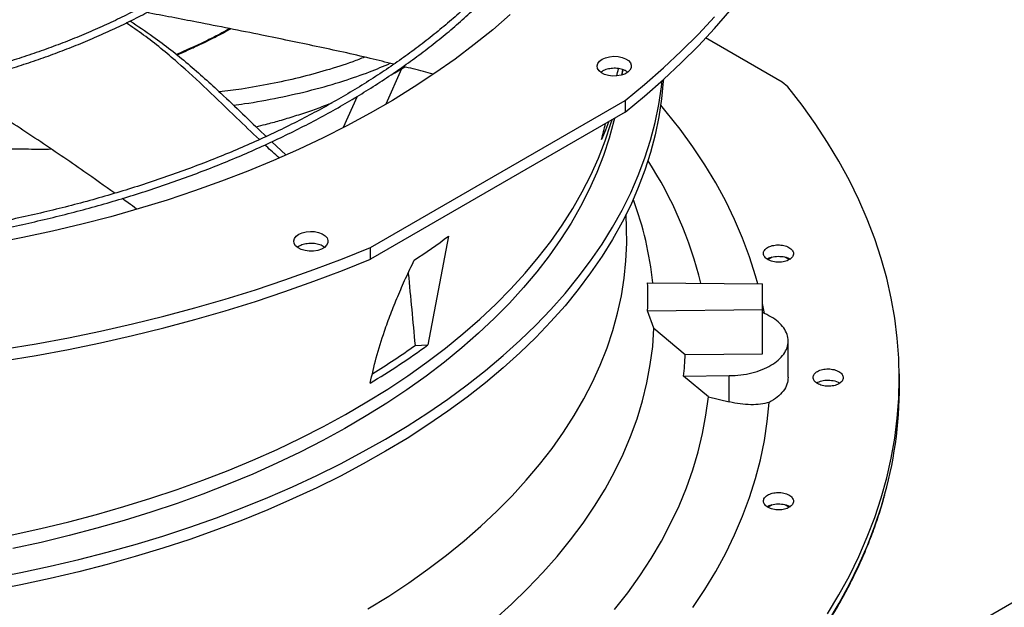
# Model space of a CAD drawing. Units: inches. Extents: x 3 to 540, y 3 to 405.
# Drawn here: x 430 to 442, y 336 to 343 of the extents above; entities that cross this region are included whole.
import ezdxf

# ---------------------------------------------------------------- set-up
doc = ezdxf.new("R2010")
doc.units = ezdxf.units.IN
doc.header["$LTSCALE"] = 48
doc.header["$MEASUREMENT"] = 0

msp = doc.modelspace()

# ---------------------------------------------------------------- linework, layer by layer
at = {"color": 7, "linetype": 'Continuous', "lineweight": 25}
for p, q in [((425.6802102, 326.428276), (459.5534535, 345.9780554)), ((439.4005461, 342.0639916), (438.4953917, 342.5887103)), ((434.9041797, 342.2221897), (434.7178675, 341.8026538)), ((437.5049724, 342.1468242), (437.5159518, 342.2103066)), ((439.468043, 342.0080995), (439.4005461, 342.0639916)), ((434.3778926, 341.8943986), (434.2140379, 341.5254323)), ((434.5345965, 340.1095694), (437.543464, 341.8461228)), ((437.543464, 341.8461228), (437.543464, 341.7084631)), ((437.543464, 341.7084631), (434.5345965, 339.9719097)), ((433.3715087, 341.3591371), (433.5361674, 341.2053289)), ((437.6422854, 340.673271), (437.6406425, 340.6777289)), ((437.5623301, 340.3325476), (437.5571597, 340.5014142)), ((435.4573784, 340.2432423), (435.214963, 338.9591802)), ((434.5345965, 339.9719097), (434.5345965, 340.1095694)), ((439.2810577, 339.995072), (439.2330521, 339.9673658)), ((439.4808767, 339.9663416), (439.43068, 339.9953123)), ((437.8100885, 339.6935649), (439.167022, 339.679895)), ((439.167022, 339.3763871), (439.167022, 339.679895)), ((437.8100885, 339.3627172), (439.167022, 339.3763871)), ((437.8853942, 339.15473), (437.8100885, 339.3627172)), ((439.1897559, 339.3290213), (439.167022, 339.4464432)), ((439.167022, 338.8527811), (439.167022, 339.3763871)), ((437.8853942, 339.15473), (438.254772, 338.843591)), ((439.470734, 338.5758502), (439.470734, 339.0045696)), ((435.0627759, 338.9529716), (435.214963, 338.9591802)), ((438.254772, 338.843591), (439.167022, 338.8527811)), ((440.7848421, 338.5687738), (440.7827333, 338.6674292)), ((438.2359575, 338.5901721), (438.7744405, 338.5955969)), ((438.5279492, 338.3447583), (438.2359575, 338.5901721)), ((438.7744405, 338.285157), (438.7744405, 338.5955969)), ((440.0222881, 338.5333804), (440.0818568, 338.5099721)), ((438.5279492, 338.3447583), (438.7744405, 338.285157)), ((439.2810577, 337.0693637), (439.2326878, 337.0414472)), ((439.4812196, 337.0404353), (439.43068, 337.069604))]:
    msp.add_line(p, q, dxfattribs=at)
at = {"color": 7, "linetype": 'Continuous', "lineweight": 25, "flags": 128}
for points in [[(437.543464, 341.7084631), (437.7750992, 341.8988517), (437.9967814, 342.0931471), (438.2083129, 342.2911761), (438.4095052, 342.492762), (438.6001789, 342.6977251), (438.7801638, 342.9058826), (438.9492996, 343.1170489), (439.1074353, 343.3310357), (439.25443, 343.5476522), (439.3901526, 343.7667052), (439.5144821, 343.9879994), (439.6273075, 344.2113374), (439.7285284, 344.4365202), (439.8180543, 344.6633469), (439.8958056, 344.8916151), (439.9617129, 345.1211215), (440.0157173, 345.3516613), (440.0577708, 345.583029), (440.0878358, 345.8150182), (440.1058855, 346.047422), (440.1119039, 346.2800333)], [(436.1877515, 342.861995), (435.9801485, 342.6823518), (435.7624302, 342.5067426), (435.5348316, 342.335357), (435.2975986, 342.16838), (435.0509874, 342.0059921), (434.7952642, 341.8483686), (434.5307053, 341.6956797), (434.2575963, 341.5480903), (433.9762323, 341.4057598), (433.686917, 341.268842), (433.3899629, 341.1374845), (433.0856908, 341.0118294), (432.7744291, 340.8920124), (432.456514, 340.7781628), (432.132289, 340.6704035), (431.802104, 340.568851), (431.4663158, 340.4736149), (431.1252868, 340.3847981), (430.7793855, 340.3024965), (430.4289854, 340.2267989), (430.0744649, 340.1577871)], [(437.543464, 341.8461228), (437.7750992, 342.0365114), (437.9967814, 342.2308068), (438.2083129, 342.4288358), (438.4095052, 342.6304217), (438.6001789, 342.8353847)], [(437.2729779, 342.3344674), (437.3130811, 342.3524208), (437.3596605, 342.3640541), (437.4097892, 342.3686364), (437.4603176, 342.3658798), (437.5080707, 342.3559574), (437.550048, 342.3394927), (437.583612, 342.3175203), (437.6066537, 342.2914208), (437.6177252, 342.262834), (437.616131, 342.2335563), (437.6019712, 342.2054272), (437.5761355, 342.1802141), (437.5402473, 342.1595014), (437.4965615, 342.1445905), (437.4478231, 342.1364182), (437.3970946, 342.1354981), (437.3475633, 342.141888), (437.3023415, 342.1551864), (437.2642706, 342.1745577), (437.2357429, 342.1987847), (437.2185507, 342.2263452), (437.2137743, 342.2555074), (437.221714, 342.2844389), (437.2418706, 342.311322), (437.2729779, 342.3344674)], [(437.5157994, 342.2109774), (437.5050311, 342.1551693), (437.5032487, 342.1463444)], [(430.057342, 336.2011391), (430.4057945, 336.2685241), (430.7502987, 336.3423622), (431.0904961, 336.4225767), (431.4260323, 336.5090839), (431.756558, 336.6017939), (432.0817292, 336.70061), (432.4012073, 336.8054295), (432.7146596, 336.9161431), (433.0217599, 337.0326356), (433.3221882, 337.1547858), (433.615632, 337.2824664), (433.9017856, 337.4155445), (434.1803512, 337.5538816), (434.4510386, 337.6973336), (434.7135662, 337.8457512), (434.9676605, 337.9989798), (435.213057, 338.15686), (435.4495001, 338.3192273), (435.6767439, 338.4859126), (435.8945515, 338.6567426), (436.1026964, 338.8315392), (436.3009617, 339.0101205), (436.489141, 339.1923007), (436.6670385, 339.3778899), (436.8344689, 339.5666949), (436.9912578, 339.7585193), (437.1372421, 339.9531633), (437.2722698, 340.1504242), (437.3962002, 340.3500966), (437.5089043, 340.5519727), (437.6102649, 340.7558423), (437.7001763, 340.9614931), (437.7785449, 341.1687111), (437.8452893, 341.3772804), (437.9003398, 341.5869839), (437.9436391, 341.7976033), (437.9751422, 342.0089193), (437.9831544, 342.0808319)], [(437.9958269, 342.0922829), (437.9948181, 342.0762064), (437.9751455, 341.8644143), (437.943644, 341.6530988), (437.9003463, 341.4424798), (437.8452976, 341.2327767), (437.778555, 341.0242078), (437.7001882, 340.8169902), (437.6102787, 340.6113397), (437.50892, 340.4074704), (437.3962179, 340.2055945), (437.2722895, 340.0059222), (437.1372639, 339.8086615), (436.9912817, 339.6140176), (436.8344948, 339.4221933), (436.6670666, 339.2333882), (436.4891713, 339.0477989), (436.3009942, 338.8656187), (436.1027311, 338.6870372), (435.8945884, 338.5122404), (435.676783, 338.3414102), (435.4495415, 338.1747245), (435.2131006, 338.0123568), (434.9677064, 337.8544763), (434.7136143, 337.7012471), (434.451089, 337.552829), (434.1804038, 337.4093764), (433.9018405, 337.2710387), (433.6156891, 337.1379599), (433.3222475, 337.0102786), (433.0218213, 336.8881276), (432.7147232, 336.7716342), (432.401273, 336.6609197), (432.081797, 336.5560993), (431.7566278, 336.4572821), (431.426104, 336.3645711), (431.0905697, 336.2780627), (430.7503743, 336.1978471), (430.4058718, 336.1240077), (430.0574211, 336.0566215)], [(439.9369278, 335.7816236), (440.0710473, 336.0054201), (440.1938838, 336.2313639), (440.3053345, 336.4592655), (440.4053058, 336.6889339), (440.493714, 336.9201765), (440.5704848, 337.1527994), (440.635554, 337.3866077), (440.688867, 337.6214052), (440.7303791, 337.8569951), (440.7600555, 338.0931799), (440.7778713, 338.3297616), (440.7838115, 338.5665418), (440.7778713, 338.803322), (440.7600555, 339.0399037), (440.7303791, 339.2760886), (440.688867, 339.5116785), (440.635554, 339.746476), (440.5704848, 339.9802842), (440.493714, 340.2129072), (440.4053058, 340.4441498), (440.3053345, 340.6738182), (440.1938838, 340.9017198), (440.0710473, 341.1276636), (439.9369278, 341.3514601), (439.7916378, 341.5729216), (439.6352992, 341.7918626), (439.468043, 342.0080995)], [(439.1117194, 339.6804521), (439.0852714, 339.7760268), (439.014861, 339.9986928), (438.9325189, 340.2199912), (438.8383242, 340.4397093), (438.7323676, 340.6576356), (438.6147511, 340.8735604), (438.4855878, 341.087276), (438.345002, 341.2985768), (438.1931289, 341.5072595), (438.0301146, 341.7131233), (437.9654601, 341.7903595)], [(430.3030217, 336.7161527), (430.6398076, 336.7895335), (430.9722214, 336.8692789), (431.2999021, 336.9553022), (431.6224939, 337.04751), (431.9396466, 337.1458022), (432.2510156, 337.250072), (432.5562629, 337.3602063), (432.855057, 337.4760854), (433.1470735, 337.5975835), (433.4319952, 337.7245686), (433.7095128, 337.8569029), (433.9793248, 337.9944427), (434.2411384, 338.1370386), (434.4946691, 338.2845357), (434.7396417, 338.436774), (434.9757902, 338.593588), (435.2028582, 338.7548075), (435.420599, 338.9202574), (435.6287762, 339.0897581), (435.8271637, 339.2631255), (436.0155462, 339.4401713), (436.193719, 339.6207033), (436.3614887, 339.8045254), (436.5186731, 339.9914381), (436.6651015, 340.1812383), (436.8006149, 340.3737199), (436.9250661, 340.568674), (437.0383201, 340.7658888), (437.1402537, 340.9651503), (437.2307564, 341.1662418), (437.3097298, 341.3689453), (437.3770882, 341.5730404), (437.3903127, 341.6180083)], [(437.4173031, 341.6350807), (437.4102108, 341.6050667), (437.3549988, 341.400351), (437.2881368, 341.1967956), (437.2096974, 340.9946213), (437.1197657, 340.7940473), (437.0184392, 340.5952913), (436.9058277, 340.3985686), (436.7820535, 340.2040928), (436.6472508, 340.0120747), (436.5015657, 339.8227226), (436.3451563, 339.6362419), (436.1781923, 339.4528347), (436.0008546, 339.2727002), (435.8133357, 339.0960335), (435.6158389, 338.9230263), (435.4085784, 338.7538663), (435.191779, 338.5887369), (434.9656759, 338.4278173), (434.7305143, 338.2712818), (434.4865492, 338.1193005), (434.2340452, 337.9720379), (433.9732763, 337.829654), (433.7045251, 337.6923031), (433.4280833, 337.5601341), (433.1442505, 337.4332905), (432.8533348, 337.3119097), (432.5556515, 337.1961235), (432.2515236, 337.0860575), (431.9412808, 336.9818309), (431.6252598, 336.8835569), (431.3038032, 336.791342), (430.9772596, 336.7052862), (430.6459834, 336.6254829), (430.3103336, 336.5520187)], [(437.3468801, 341.5913223), (437.3111212, 341.4960553), (437.267116, 341.387512)], [(433.6884584, 340.2656792), (433.7285616, 340.2836326), (433.775141, 340.2952659), (433.8252697, 340.2998482), (433.8757981, 340.2970916), (433.9235512, 340.2871692), (433.9655285, 340.2707045), (433.9990925, 340.2487321), (434.0221342, 340.2226326), (434.0332057, 340.1940458), (434.0316115, 340.1647681), (434.0174517, 340.136639), (433.991616, 340.1114259), (433.9557278, 340.0907132), (433.912042, 340.0758023), (433.8633036, 340.06763), (433.8125751, 340.0667099), (433.7630438, 340.0730998), (433.717822, 340.0863982), (433.6797511, 340.1057695), (433.6512234, 340.1299965), (433.6340312, 340.157557), (433.6292548, 340.1867192), (433.6371945, 340.2156507), (433.6573512, 340.2425338), (433.6884584, 340.2656792)], [(434.505267, 335.8393765), (434.7506905, 335.9915507), (434.9873091, 336.1483013), (435.2148669, 336.3094588), (435.4331174, 336.4748487), (435.6418247, 336.644292), (435.8407628, 336.8176054), (436.0297165, 336.9946014), (436.2084814, 337.1750885), (436.3768639, 337.3588713), (436.5346819, 337.545751), (436.6817647, 337.7355254), (436.817953, 337.9279891), (436.9430995, 338.1229338), (437.0570688, 338.3201487), (437.1597376, 338.5194203), (437.2509947, 338.720533), (437.3307415, 338.9232692), (437.3988916, 339.1274095), (437.4553713, 339.332733), (437.5001194, 339.5390175), (437.5330877, 339.7460399), (437.5542403, 339.953576), (437.5635544, 340.1614014), (437.5623301, 340.3325476)], [(430.1979507, 338.9068892), (430.584921, 338.9720058), (430.96835, 339.043762), (431.3478957, 339.1220936), (431.7232198, 339.2069309), (432.0939875, 339.2981982), (432.4598683, 339.3958141), (432.8205358, 339.4996915), (433.1756684, 339.6097379), (433.5249495, 339.7258551), (433.8680675, 339.8479395), (434.2047166, 339.9758823), (434.5345965, 340.1095694)], [(430.1979507, 338.7692295), (430.584921, 338.8343462), (430.96835, 338.9061023), (431.3478957, 338.9844339), (431.7232198, 339.0692712), (432.0939875, 339.1605385), (432.4598683, 339.2581544), (432.8205358, 339.3620318), (433.1756684, 339.4720782), (433.5249495, 339.5881954), (433.8680675, 339.7102798), (434.2047166, 339.8382226), (434.5345965, 339.9719097)], [(436.0008602, 335.7144719), (436.2021157, 335.8954528), (436.3929003, 336.0801728), (436.5730054, 336.2684301), (436.7422346, 336.4600192), (436.9004029, 336.6547308), (437.0473376, 336.8523523), (437.1828784, 337.052668), (437.306877, 337.2554589), (437.4191983, 337.4605038), (437.5197194, 337.6675786), (437.6083306, 337.8764573), (437.6849352, 338.0869117), (437.7494495, 338.2987121), (437.8018031, 338.511627), (437.8419387, 338.7254241), (437.8698125, 338.9398698), (437.8853942, 339.15473)], [(437.4207569, 335.8323106), (437.5751847, 336.0305166), (437.7187026, 336.2314355), (437.8511677, 336.4348671), (437.9724482, 336.6406092), (438.0824233, 336.8484568), (438.1809837, 337.0582032), (438.2680313, 337.2696395), (438.3434793, 337.4825554), (438.4072528, 337.6967389), (438.4592881, 337.9119768), (438.4995336, 338.1280549), (438.5279492, 338.3447583)], [(438.345002, 335.8562691), (438.4855878, 336.0675699), (438.6147511, 336.2812856), (438.7323676, 336.4972104), (438.8383242, 336.7151367), (438.9325189, 336.9348548), (439.014861, 337.1561532), (439.0852714, 337.3788191), (439.1436822, 337.6026383), (439.1900374, 337.8273953), (439.2242923, 338.0528739), (439.2464139, 338.2788573)], [(439.469796, 335.0256024), (439.6370972, 335.2418823), (439.7934779, 335.4608672), (439.9388071, 335.6823736), (440.0729629, 335.9062157), (440.1958327, 336.1322058), (440.3073135, 336.3601543), (440.407312, 336.5898702), (440.4957441, 336.8211609), (440.5725358, 337.0538323), (440.6140484, 337.1978743)]]:
    msp.add_lwpolyline(points, dxfattribs=at)
at = {"color": 7, "linetype": 'Continuous', "lineweight": 25}
for centre, radius, start, end in [((433.8503874, 338.5655303), 4.7244387, 13.7345068, 32.93968216), ((433.9269742, 339.2919916), 3.9637697, 5.80583632, 20.39414146), ((430.0527467, 347.5110827), 9.0571269, 303.50704231, 306.63584059), ((434.0815929, 339.528141), 3.7321635, 357.45959829, 2.54040171), ((429.7475453, 346.4657072), 9.2865819, 301.01472626, 306.06791599), ((429.7482362, 346.3839341), 9.135838, 301.80470507, 305.57191793), ((434.357218, 339.005548), 3.9009174, 353.88746658, 357.62052973), ((435.9793482, 338.4713782), 4.8064808, 344.63568706, 1.1610866)]:
    msp.add_arc(centre, radius, start, end, dxfattribs=at)
for start_param, end_param in [(4.4410521802, 4.4451545318), (4.4047726969, 4.4138141178)]:
    msp.add_ellipse((427.0195916, 348.8692004), major_axis=(1.7753952, 21.8098187), ratio=0.5188627127, start_param=start_param, end_param=end_param, dxfattribs=at)
for points, knots in [([(426.8435023, 339.9803366), (426.8801664, 339.9805742), (426.9635879, 339.9811148), (427.1244055, 339.9850742), (427.3290249, 339.9914536), (427.5730409, 340.0024707), (427.8293818, 340.0174458), (428.0976677, 340.0370205), (428.3740005, 340.0613502), (428.6560952, 340.0906079), (428.9421578, 340.124899), (429.2308021, 340.1642961), (429.5209163, 340.2088435), (429.8115839, 340.2585635), (430.1020303, 340.3134606), (430.3915856, 340.3735248), (430.6796595, 340.4387333), (430.9657233, 340.5090527), (431.2492971, 340.5844398), (431.5299401, 340.6648431), (431.807244, 340.7502031), (432.0808277, 340.8404537), (432.350333, 340.9355222), (432.6154222, 341.03533), (432.8757753, 341.1397935), (433.1310884, 341.2488238), (433.381072, 341.3623278), (433.6254505, 341.4802081), (433.8639604, 341.6023636), (434.0963504, 341.72869), (434.32238, 341.85908), (434.5418197, 341.9934236), (434.7544498, 342.1316085), (434.9600604, 342.2735207), (435.1584505, 342.4190444), (435.3494283, 342.5680628), (435.5328103, 342.7204584), (435.708421, 342.8761132), (435.8760923, 343.0349094), (436.0356629, 343.1967294), (436.186978, 343.361456), (436.329888, 343.5289734), (436.4642484, 343.6991663), (436.5899186, 343.8719213), (436.706761, 344.0471257), (436.8146406, 344.2246687), (436.9134232, 344.4044402), (437.0029751, 344.5863312), (437.0831617, 344.7702329), (437.1538468, 344.9560362), (437.2148919, 345.1436306), (437.2661552, 345.3329029), (437.3074915, 345.5237359), (437.3387525, 345.7160068), (437.3597865, 345.909585), (437.3704405, 346.10433), (437.3705607, 346.3000897), (437.3599958, 346.4966967), (437.3385996, 346.6939681), (437.3062346, 346.8917047), (437.262775, 347.0896923), (437.2081104, 347.2877002), (437.14215, 347.4854818), (437.064825, 347.6827765), (436.9760922, 347.8793121), (436.8759355, 348.074807), (436.7643671, 348.268974), (436.6414276, 348.4615228), (436.507186, 348.6521633), (436.3667739, 348.8340838), (436.2216851, 349.0072121), (436.0733506, 349.1715523), (435.9166477, 349.3332329), (435.7517227, 349.492108), (435.5787255, 349.6480384), (435.3978128, 349.8008879), (435.2091485, 349.950523), (435.0129031, 350.0968134), (434.8092536, 350.2396318), (434.5983839, 350.3788538), (434.3804844, 350.5143582), (434.1557518, 350.6460273), (433.924389, 350.7737466), (433.6866048, 350.8974051), (433.4426147, 351.0168955), (433.1926399, 351.1321138), (432.9369082, 351.2429597), (432.6756533, 351.3493369), (432.4091156, 351.4511526), (432.1375419, 351.5483181), (431.8611861, 351.6407487), (431.5803093, 351.7283638), (431.2951814, 351.8110869), (431.0060814, 351.8888458), (430.7133002, 351.9615725), (430.4171435, 352.0292034), (430.1179365, 352.0916792), (429.8160322, 352.148945), (429.5118255, 352.20095), (429.2057787, 352.2476472), (428.8984695, 352.2889929), (428.5906939, 352.3249446), (428.283707, 352.3554566), (427.9798929, 352.3804643), (427.6851978, 352.399824), (427.4156781, 352.4132717), (427.1809806, 352.421751), (426.9596803, 352.4271825), (426.7744624, 352.4296807), (426.6539917, 352.429918), (426.6135912, 352.4299975)], [0, 0, 0, 0, 0.0032806659, 0.0074644834, 0.0144011226, 0.0216157169, 0.0293627651, 0.0374528602, 0.0458093032, 0.0543709152, 0.0630942187, 0.071947034, 0.0809051055, 0.0899497972, 0.0990665448, 0.108243791, 0.1174722394, 0.1267443222, 0.1360538138, 0.1453955459, 0.1547651944, 0.1641591188, 0.1735742381, 0.1830079364, 0.1924579881, 0.2019225005, 0.211399868, 0.2208887369, 0.2303879771, 0.239896661, 0.2494140468, 0.2589395664, 0.2684728173, 0.2780135567, 0.2875616705, 0.2971172222, 0.3066804343, 0.3162516901, 0.3258315384, 0.3354206998, 0.3450200733, 0.3546307443, 0.3642539916, 0.3738912949, 0.3835443405, 0.3932150252, 0.4029054561, 0.4126179468, 0.4223550056, 0.4321193172, 0.4419137123, 0.4517411263, 0.4616045438, 0.4715069295, 0.4814511449, 0.4914398539, 0.5014754211, 0.5115598089, 0.5216942164, 0.5318795276, 0.542116005, 0.552403255, 0.5627402311, 0.5731252693, 0.5835561567, 0.5940302257, 0.6045444661, 0.6150956481, 0.6256804434, 0.6362955401, 0.6458350208, 0.6553755547, 0.6649162789, 0.6744570405, 0.6839976959, 0.6935381112, 0.7030781614, 0.7126177293, 0.7221567033, 0.7316949751, 0.7412324103, 0.750768901, 0.7603043367, 0.7698385968, 0.7793715463, 0.7889030313, 0.7984328726, 0.8079608588, 0.8174867369, 0.8270102, 0.8365308714, 0.8460482828, 0.8555618444, 0.8650708014, 0.8745741726, 0.8840706567, 0.8935584893, 0.903035214, 0.9124973012, 0.921939482, 0.931353509, 0.9407256766, 0.9500313583, 0.9592213395, 0.9681809114, 0.976566437, 0.9834244147, 0.9892205186, 0.9963850401, 1, 1, 1, 1]), ([(426.6135912, 352.3456331), (426.7264791, 352.3450705), (426.8859506, 352.3442758), (427.1224739, 352.3389255), (427.3263092, 352.3324192), (427.5693955, 352.3214835), (427.8247507, 352.3065407), (428.0919968, 352.287031), (428.3672465, 352.2627771), (428.6482205, 352.2336136), (428.9331287, 352.1994347), (429.2205866, 352.1601692), (429.5094836, 352.1157743), (429.7989036, 352.0662292), (430.0880715, 352.0115308), (430.376317, 351.951691), (430.6630489, 351.8867344), (430.9477378, 351.8166967), (431.2299025, 351.7416232), (431.5091016, 351.6615679), (431.7849256, 351.5765928), (432.0569925, 351.4867669), (432.3249436, 351.3921659), (432.5884403, 351.2928714), (432.8471625, 351.1889705), (433.1008059, 351.0805555), (433.3490814, 350.9677232), (433.5917136, 350.8505747), (433.8284401, 350.7292148), (434.0590107, 350.6037519), (434.2831867, 350.4742972), (434.5007408, 350.3409646), (434.7114561, 350.20387), (434.9151259, 350.0631311), (435.1115533, 349.918867), (435.300551, 349.7711974), (435.4819407, 349.6202422), (435.6555528, 349.4661208), (435.8212255, 349.3089521), (435.9788044, 349.1488535), (436.1281418, 348.9859406), (436.2690958, 348.8203268), (436.4015291, 348.6521229), (436.5253083, 348.4814368), (436.6403024, 348.3083735), (436.7463819, 348.1330348), (436.8434168, 347.9555202), (436.9312758, 347.7759268), (437.0098246, 347.5943508), (437.0789251, 347.4108882), (437.138434, 347.2256371), (437.1882024, 347.0386989), (437.2280759, 346.8501815), (437.2578951, 346.660201), (437.2774967, 346.4688848), (437.2867157, 346.2763738), (437.2853881, 346.0828247), (437.2733545, 345.8884134), (437.2504639, 345.6933337), (437.216578, 345.4977972), (437.1715743, 345.3020312), (437.1153498, 345.1062789), (437.0478239, 344.9107969), (436.9689411, 344.7158531), (436.8786718, 344.5217237), (436.7770141, 344.32869), (436.6639929, 344.137036), (436.5396604, 343.9470461), (436.4087474, 343.7654568), (436.2677591, 343.5860564), (436.1222468, 343.4154211), (435.9674814, 343.2475148), (435.8100683, 343.0883723), (435.6444873, 342.931994), (435.4708881, 342.7785208), (435.2894236, 342.6280875), (435.100254, 342.4808271), (434.9035465, 342.33687), (434.6994758, 342.1963446), (434.4882236, 342.0593765), (434.2699789, 341.9260887), (434.0449371, 341.796601), (433.8133007, 341.6710299), (433.5752788, 341.5494887), (433.331087, 341.4320873), (433.0809479, 341.3189319), (432.8250905, 341.2101249), (432.5637505, 341.1057651), (432.2971704, 341.0059472), (432.0255995, 340.9107617), (431.7492949, 340.8202951), (431.4685211, 340.7346295), (431.1835518, 340.6538428), (430.8946711, 340.5780083), (430.6021755, 340.507195), (430.3063777, 340.4414673), (430.0076122, 340.3808851), (429.7062454, 340.3255037), (429.4026915, 340.2753745), (429.097444, 340.2305445), (428.7911366, 340.1910584), (428.484675, 340.1569596), (428.1795636, 340.1282991), (427.8788787, 340.1051535), (427.5858559, 340.0874188), (427.3267618, 340.0757998), (427.0983838, 340.0686134), (426.8698483, 340.0637062), (426.7081068, 340.0630084), (426.6135912, 340.0626006)], [0, 0, 0, 0, 0.0100907215, 0.014254691, 0.021158392, 0.0283386871, 0.0360488363, 0.0441003, 0.0524167095, 0.0609371407, 0.0696182861, 0.078428082, 0.0873423506, 0.096342507, 0.1054140188, 0.114545347, 0.1237272032, 0.1329520206, 0.1422135699, 0.1515066755, 0.1608270052, 0.1701709095, 0.1795353002, 0.1889175566, 0.1983154523, 0.2077270998, 0.2171509058, 0.2265855382, 0.2360299002, 0.2454831114, 0.254944494, 0.2644135638, 0.2738900256, 0.2833737711, 0.2928648544, 0.3023635382, 0.3118702863, 0.3213857679, 0.3309108663, 0.3404466883, 0.3499945732, 0.3595561006, 0.3691330962, 0.3787276326, 0.3883420256, 0.3979788221, 0.4076407793, 0.4173308314, 0.4270520437, 0.4368075521, 0.4466004878, 0.4564338887, 0.4663106, 0.4762331687, 0.4862037389, 0.4962239553, 0.5062948835, 0.5164169194, 0.5265895836, 0.5368120094, 0.5470827405, 0.5573998005, 0.5677607823, 0.5781629496, 0.5886033445, 0.5990788908, 0.6095864913, 0.6201231121, 0.6306858538, 0.6401841017, 0.6507596444, 0.6602518396, 0.6697425914, 0.6792314385, 0.6887186692, 0.6982045315, 0.7076892334, 0.7171729431, 0.7266557907, 0.7361378601, 0.7456191889, 0.7550998056, 0.7645797031, 0.7740588389, 0.7835371344, 0.7930144725, 0.8024906942, 0.8119655929, 0.8214389065, 0.8309103062, 0.8403793802, 0.849845611, 0.859308343, 0.8687667359, 0.8782196944, 0.8876657635, 0.8971029637, 0.9065285246, 0.9159384335, 0.9253266325, 0.9346834918, 0.9439926651, 0.9532239044, 0.9623141563, 0.9711065224, 0.9795586451, 0.9855420866, 0.9915513356, 1, 1, 1, 1]), ([(426.7066434, 341.6931405), (426.7717916, 341.6935574), (426.8767036, 341.6942288), (427.0473442, 341.6988839), (427.2212117, 341.7053508), (427.4284212, 341.7163131), (427.6458999, 341.7312639), (427.8732309, 341.7507827), (428.1070106, 341.775031), (428.3452076, 341.8041658), (428.5862092, 341.8382801), (428.8287507, 341.8774311), (429.0718029, 341.9216459), (429.3145043, 341.9709282), (429.5561162, 342.0252625), (429.7959916, 342.084617), (430.0335539, 342.1489464), (430.2682816, 342.2181931), (430.4996981, 342.2922889), (430.727363, 342.3711563), (430.9508674, 342.4547094), (431.1698287, 342.5428547), (431.3838879, 342.6354918), (431.592707, 342.7325145), (431.795967, 342.833811), (431.9933664, 342.939265), (432.18462, 343.048756), (432.3694578, 343.1621602), (432.5476241, 343.279351), (432.7188765, 343.4001992), (432.8829849, 343.5245743), (433.0397315, 343.6523447), (433.1889094, 343.7833787), (433.3303221, 343.9175449), (433.463782, 344.0547126), (433.5891095, 344.1947529), (433.7061318, 344.3375382), (433.8146814, 344.4829436), (433.9145948, 344.6308461), (434.0057104, 344.7811254), (434.0878675, 344.9336633), (434.1609037, 345.0883432), (434.2246538, 345.2450494), (434.2789475, 345.4036655), (434.3236086, 345.5640728), (434.3584533, 345.726148), (434.3832905, 345.88976), (434.3979219, 346.0547664), (434.4021438, 346.2210102), (434.3957503, 346.3883137), (434.378538, 346.5564758), (434.3503117, 346.72527), (434.310891, 346.8944452), (434.2601166, 347.0637241), (434.1978575, 347.2328037), (434.1240172, 347.4013585), (434.0385397, 347.569044), (433.9448177, 347.7296654), (433.8443593, 347.8829078), (433.7386595, 348.0285604), (433.6242517, 348.1719377), (433.5012851, 348.3128609), (433.3699165, 348.4511588), (433.2303129, 348.586664), (433.082651, 348.7192131), (432.9271173, 348.848647), (432.7639073, 348.9748107), (432.5932259, 349.0975535), (432.4152874, 349.2167287), (432.2303148, 349.3321941), (432.0385404, 349.4438122), (431.8402045, 349.55145), (431.6355564, 349.6549794), (431.4248539, 349.7542772), (431.2083641, 349.8492249), (430.9863629, 349.9397093), (430.7591359, 350.0256223), (430.5269787, 350.1068612), (430.2901982, 350.1833286), (430.0491139, 350.254933), (429.8040607, 350.3215883), (429.5553932, 350.3832145), (429.3034925, 350.4397369), (429.0487787, 350.491087), (428.7917333, 350.5372014), (428.5329424, 350.5780215), (428.2731892, 350.6134917), (428.0136728, 350.6435531), (427.7566275, 350.6681314), (427.5076286, 350.687052), (427.2811493, 350.7000915), (427.0835079, 350.708242), (426.8660937, 350.7145518), (426.7121083, 350.7154902), (426.6135912, 350.7160906)], [0, 0, 0, 0, 0.008030945, 0.0129327113, 0.0210574914, 0.0295075976, 0.0385803387, 0.0480530282, 0.0578353794, 0.0678553863, 0.0780618915, 0.0884170458, 0.0988923376, 0.1094658808, 0.1201205926, 0.130842942, 0.1416220725, 0.1524491776, 0.1633170486, 0.1742197422, 0.1851523334, 0.1961107303, 0.2070915336, 0.2180919303, 0.2291096133, 0.2401427205, 0.2511897898, 0.2622497268, 0.2733217828, 0.2844055331, 0.2955008257, 0.306607882, 0.3177272519, 0.3288598259, 0.34000685, 0.3511699433, 0.3623511184, 0.3735528032, 0.3847778611, 0.3960296094, 0.4073118298, 0.4186287688, 0.4299851208, 0.4413859877, 0.452836807, 0.4643432411, 0.4759110223, 0.4875457519, 0.4992526581, 0.5110363247, 0.5229000564, 0.5348460982, 0.5468755807, 0.5589881646, 0.5711820123, 0.5834538676, 0.5957992398, 0.6082126703, 0.6193820263, 0.6305539316, 0.6417271578, 0.6529013152, 0.6640760239, 0.6752509255, 0.6864256881, 0.6976000073, 0.7087736035, 0.7199462172, 0.7311176019, 0.7422874692, 0.7534555665, 0.7646216496, 0.7757854456, 0.7869466406, 0.7981048629, 0.8092596624, 0.8204104829, 0.8315566244, 0.8426971906, 0.8538310131, 0.8649565378, 0.8760716507, 0.8871733981, 0.8982575217, 0.9093176401, 0.9203437234, 0.9313190201, 0.9422132374, 0.9529653071, 0.9634310038, 0.9731676643, 0.98101843, 0.9878559229, 1, 1, 1, 1]), ([(426.6135912, 350.6317261), (426.7092625, 350.6311665), (426.8444908, 350.6303756), (427.045072, 350.6250483), (427.2180217, 350.6185626), (427.4241343, 350.607662), (427.6404502, 350.5927711), (427.8665516, 350.5733387), (428.0990474, 350.5491977), (428.3359121, 350.5201952), (428.5755363, 350.4862395), (428.8166569, 350.447276), (429.0582451, 350.4032799), (429.2994389, 350.3542502), (429.5394988, 350.3002054), (429.7777764, 350.2411804), (430.0136937, 350.1772244), (430.2467278, 350.1083988), (430.4764005, 350.034776), (430.7022704, 349.9564381), (430.9239276, 349.873476), (431.1409888, 349.7859885), (431.3530949, 349.6940815), (431.5599081, 349.597867), (431.7611104, 349.4974629), (431.956402, 349.3929917), (432.1455, 349.2845802), (432.3281379, 349.1723585), (432.5040643, 349.0564595), (432.6730421, 348.9370178), (432.834848, 348.8141693), (432.9892715, 348.68805), (433.136115, 348.558795), (433.2751916, 348.4265376), (433.4063248, 348.2914082), (433.5293466, 348.1535341), (433.6440963, 348.0130377), (433.7504181, 347.8700367), (433.8481597, 347.7246432), (433.9371692, 347.5769637), (434.0172929, 347.4270995), (434.0883725, 347.2751477), (434.1502425, 347.121203), (434.202728, 346.9653598), (434.2456427, 346.8077164), (434.2787887, 346.6483785), (434.3019565, 346.4874641), (434.3149277, 346.325109), (434.3174784, 346.1614713), (434.3093853, 345.9967378), (434.2904328, 345.8311252), (434.2604212, 345.6648804), (434.2191729, 345.4982767), (434.1665399, 345.331613), (434.1024089, 345.1652099), (434.0267063, 344.9994055), (433.9424188, 344.8402505), (433.8510152, 344.6881061), (433.753961, 344.543226), (433.6481527, 344.4004104), (433.5337234, 344.2598284), (433.4108129, 344.1216445), (433.2795706, 343.9860218), (433.1401551, 343.8531217), (432.9927352, 343.7231035), (432.8374896, 343.5961247), (432.6746072, 343.4723403), (432.5042869, 343.3519022), (432.3267383, 343.2349596), (432.1421808, 343.1216578), (431.9508436, 343.0121383), (431.7529656, 342.9065381), (431.5487953, 342.8049897), (431.338591, 342.7076208), (431.1226206, 342.6145541), (430.9011622, 342.5259071), (430.674504, 342.4417919), (430.4429452, 342.3623149), (430.2067969, 342.2875768), (429.9663839, 342.2176722), (429.7220477, 342.1526899), (429.4741509, 342.0927123), (429.2230856, 342.037816), (428.9692875, 341.9880715), (428.7132617, 341.9435435), (428.4556354, 341.9042923), (428.1972707, 341.8703755), (427.9395445, 341.8418562), (427.6851858, 341.8188218), (427.4371796, 341.8011834), (427.2178086, 341.7896317), (427.0242486, 341.7824812), (426.8306102, 341.7776043), (426.693521, 341.7769115), (426.6135912, 341.7765076)], [0, 0, 0, 0, 0.0118441257, 0.0167412753, 0.0248583363, 0.0333003194, 0.042364183, 0.051827382, 0.0615996392, 0.0716089381, 0.0818040894, 0.0921471978, 0.1026096971, 0.1131696406, 0.1238098821, 0.1345168255, 0.1452795508, 0.1560891908, 0.1669384809, 0.1778214293, 0.1887330728, 0.199669294, 0.2106266856, 0.2216024483, 0.2325943151, 0.2436004978, 0.2546196487, 0.2656508374, 0.2766935383, 0.287747627, 0.2988133218, 0.3098913165, 0.320982743, 0.332089196, 0.3432127596, 0.3543560322, 0.3655221498, 0.3767147999, 0.3879382231, 0.3991971947, 0.4104969798, 0.4218432536, 0.4332419802, 0.4446992456, 0.4562210433, 0.4678130204, 0.4794801944, 0.4912266674, 0.5030553636, 0.5149678244, 0.5269635892, 0.5390410392, 0.5511973534, 0.5634285427, 0.5757297013, 0.5880952897, 0.600519422, 0.6117070588, 0.6228874875, 0.6340608268, 0.645228004, 0.6563899167, 0.6675473984, 0.6787011971, 0.6898519622, 0.701000239, 0.7121464684, 0.7232909893, 0.7344340391, 0.7455756994, 0.7567160441, 0.7678550522, 0.7789926108, 0.7901285108, 0.801262438, 0.8123939589, 0.823522497, 0.8346472977, 0.8457673755, 0.8568814332, 0.8679877395, 0.8790839346, 0.8901667158, 0.901231303, 0.9122704856, 0.9232728104, 0.9342188462, 0.9450726402, 0.955759217, 0.966091794, 0.9760061736, 0.9830278293, 0.990104368, 1, 1, 1, 1]), ([(434.8117985, 342.2751083), (434.7187908, 342.2983336), (434.4166056, 342.3737934), (433.8963761, 342.4861762), (433.2141894, 342.6274126), (432.5459759, 342.7616073), (432.0890761, 342.8480184), (431.8905615, 342.8855625)], [0, 0, 0, 0, 0.0980672165, 0.3186238312, 0.5393326359, 0.799848431, 1, 1, 1, 1]), ([(433.2228834, 341.3842952), (433.1326293, 341.4703532), (432.9251436, 341.6681926), (432.610178, 341.9776364), (432.249276, 342.3076114), (431.9310326, 342.5701046), (431.7184535, 342.7152395), (431.6497723, 342.7621305)], [0, 0, 0, 0, 0.17691137616, 0.40670273937, 0.63646663544, 0.88254757358, 1, 1, 1, 1]), ([(431.6961813, 342.785259), (431.7869963, 342.7254325), (432.0267856, 342.5674656), (432.3832008, 342.2828788), (432.7279096, 341.9724298), (433.0233599, 341.6910967), (433.199873, 341.5193354), (433.295872, 341.4297786), (433.3048707, 341.4213837)], [0, 0, 0, 0, 0.15200189382, 0.40134820224, 0.65001959133, 0.81679264234, 0.98282663633, 1, 1, 1, 1]), ([(432.8692127, 342.6954131), (432.8401664, 342.6786356), (432.7458382, 342.6241504), (432.5380069, 342.5196052), (432.3525998, 342.4381338), (432.2398521, 342.3885904)], [0, 0, 0, 0, 0.1484778743, 0.4821823262, 1, 1, 1, 1]), ([(432.2452021, 342.3844002), (432.2630953, 342.3918934), (432.3185194, 342.4151036), (432.3929739, 342.4483663), (432.5193722, 342.5060711), (432.6758213, 342.5819463), (432.8113773, 342.653317), (432.8781025, 342.6914999), (432.8808721, 342.6930847)], [0, 0, 0, 0, 0.0803342305, 0.2488353584, 0.3409807943, 0.6634983349, 0.9860329942, 1, 1, 1, 1]), ([(434.4662997, 342.358586), (434.419881, 342.3402071), (434.2744537, 342.2826271), (434.0151998, 342.2010131), (433.691434, 342.1130177), (433.3561078, 342.0400614), (433.0422796, 341.9840319), (432.8385998, 341.9580107), (432.7517568, 341.946916)], [0, 0, 0, 0, 0.0895615186, 0.28059102865, 0.47132132487, 0.66287222373, 0.85625862492, 1, 1, 1, 1]), ([(432.9157414, 341.7923079), (432.959375, 341.7977779), (433.1406744, 341.8205062), (433.4520016, 341.8782623), (433.8457542, 341.9669307), (434.2034153, 342.0705237), (434.5121431, 342.1767044), (434.6885582, 342.2514799), (434.7691037, 342.28562)], [0, 0, 0, 0, 0.0656946122, 0.2729643214, 0.4785257216, 0.683749391, 0.8556102306, 1, 1, 1, 1]), ([(435.2753211, 342.1571261), (435.237403, 342.167958), (435.1208673, 342.2012481), (435.0016635, 342.2292626), (434.9212459, 342.2481618)], [0, 0, 0, 0, 0.3253774647, 1, 1, 1, 1]), ([(434.7796589, 342.1504382), (434.8077654, 342.1661724), (434.8617251, 342.1963792), (434.9146705, 342.2282603), (434.9400376, 342.2435352)], [0, 0, 0, 0, 0.52087977558, 1, 1, 1, 1]), ([(437.540805, 342.2027726), (437.5214943, 342.2096772), (437.4828729, 342.2234866), (437.4134828, 342.2287594), (437.3460777, 342.2211442), (437.2906082, 342.2041183), (437.2672823, 342.1866866), (437.2579171, 342.1796879)], [0, 0, 0, 0, 0.214099264, 0.4281986182, 0.6422951151, 0.8563841841, 1, 1, 1, 1]), ([(437.5734475, 342.1820248), (437.5683553, 342.1865306), (437.559386, 342.1944671), (437.5464129, 342.2002659), (437.540805, 342.2027726)], [0, 0, 0, 0, 0.5677296792, 1, 1, 1, 1]), ([(431.5144444, 340.749668), (431.3938115, 340.8359283), (431.0997081, 341.0462312), (430.6077439, 341.379906), (430.0848508, 341.7222324), (429.7320667, 341.9370996), (429.5772304, 342.0314043)], [0, 0, 0, 0, 0.2000923264, 0.4878258184, 0.7752077353, 1, 1, 1, 1]), ([(433.1838213, 341.5366275), (433.2216599, 341.5457678), (433.3148314, 341.5682744), (433.4681246, 341.6103871), (433.6462689, 341.6635597), (433.828092, 341.7239757), (433.9748239, 341.7771552), (434.0586383, 341.8103604), (434.0842527, 341.8205082)], [0, 0, 0, 0, 0.1235833682, 0.3043037653, 0.5046425022, 0.7137605889, 0.9125229755, 1, 1, 1, 1]), ([(433.4551814, 341.1694143), (433.4035656, 341.2151712), (433.3468509, 341.2654483), (433.293322, 341.3168321), (433.2885096, 341.3214517)], [0, 0, 0, 0, 0.9100962908, 1, 1, 1, 1]), ([(429.9881693, 341.284446), (430.0078608, 341.2837701), (430.0705537, 341.281618), (430.1673654, 341.2790377), (430.2753242, 341.2766539), (430.3824247, 341.274851), (430.5046607, 341.2734022), (430.6322983, 341.2727296), (430.7206479, 341.2731773), (430.760878, 341.2733811)], [0, 0, 0, 0, 0.0768107413, 0.2445469128, 0.379679093, 0.5145027757, 0.6629703271, 0.8465330807, 1, 1, 1, 1]), ([(431.772653, 340.5637288), (431.7400995, 340.5879826), (431.6845433, 340.6293745), (431.6258177, 340.6707446), (431.6015028, 340.6878737)], [0, 0, 0, 0, 0.5859558315, 1, 1, 1, 1]), ([(433.9885189, 340.1129252), (433.9811097, 340.1186734), (433.9602213, 340.1348788), (433.9078789, 340.1512482), (433.8407214, 340.1596861), (433.7721889, 340.1542104), (433.7123469, 340.1380044), (433.6851986, 340.1197324), (433.672891, 340.1114488)], [0, 0, 0, 0, 0.1021948521, 0.288110675, 0.4740240167, 0.6599309084, 0.8458309548, 1, 1, 1, 1]), ([(439.2016987, 339.988582), (439.1926012, 340.00102), (439.1744141, 340.025885), (439.1809329, 340.0669298), (439.2122096, 340.1030079), (439.2657128, 340.1294546), (439.3332222, 340.1420619), (439.4040527, 340.1385888), (439.4692778, 340.1201865), (439.4969627, 340.0981363), (439.5108048, 340.0871116)], [0, 0, 0, 0, 0.1247343557, 0.2493579645, 0.3735720182, 0.4979901106, 0.6233615685, 0.7489096655, 0.8744583559, 1, 1, 1, 1]), ([(439.5108048, 340.0871116), (439.5199636, 340.0745889), (439.5382817, 340.0495431), (439.5314545, 340.008142), (439.4994215, 339.9718364), (439.4450108, 339.9455404), (439.3772297, 339.9334424), (439.3070359, 339.9373355), (439.2427369, 339.9557778), (439.2154033, 339.9776271), (439.2016987, 339.988582)], [0, 0, 0, 0, 0.1255090418, 0.2510224724, 0.3765353041, 0.5020511758, 0.6273796377, 0.751600685, 0.8754567323, 1, 1, 1, 1]), ([(434.5325344, 338.5067825), (434.5548082, 338.6059577), (434.599576, 338.805289), (434.6861364, 339.080975), (434.7740495, 339.3242028), (434.8577918, 339.5328088), (434.9500238, 339.7446835), (435.0183848, 339.8875178), (435.0526382, 339.9590874)], [0, 0, 0, 0, 0.21647304149, 0.43508686287, 0.57484494677, 0.71517639967, 0.85728420771, 1, 1, 1, 1]), ([(439.2233325, 339.9739429), (439.2338402, 339.9798356), (439.2633808, 339.9964021), (439.3316854, 340.007439), (439.4102758, 340.0036979), (439.4686446, 339.990025), (439.4892529, 339.9752376), (439.4932878, 339.9723424)], [0, 0, 0, 0, 0.1454547117, 0.4089222569, 0.6723898021, 0.9358573473, 1, 1, 1, 1]), ([(434.9816536, 339.8085082), (434.9818399, 339.8065541), (434.9955315, 339.6629506), (435.0225947, 339.3777611), (435.0493822, 339.0945681), (435.0627759, 338.9529716)], [0, 0, 0, 0, 0.0068504823, 0.5034252053, 1, 1, 1, 1]), ([(438.7744405, 338.5955969), (438.8202545, 338.5975471), (438.9118827, 338.6014475), (439.04357, 338.6265654), (439.1647113, 338.664785), (439.2707113, 338.7160692), (439.3575975, 338.7781153), (439.422102, 338.8486926), (439.4617992, 338.9251198), (439.4752049, 339.0045384), (439.4617854, 339.0839371), (439.4221573, 339.160424), (439.3573903, 339.2307824), (439.272799, 339.2926828), (439.2017246, 339.3243231), (439.167022, 339.3397718)], [0, 0, 0, 0, 0.0771955931, 0.1543911862, 0.2315867793, 0.3087823725, 0.3859779656, 0.4631735587, 0.5403691518, 0.6175647449, 0.694760338, 0.7719559311, 0.8491515242, 0.9263471174, 1, 1, 1, 1]), ([(439.8736662, 338.478512), (439.8532973, 338.4853386), (439.8126349, 338.4989665), (439.7743017, 338.5343487), (439.760784, 338.5744464), (439.7750408, 338.6145062), (439.8147596, 338.6482595), (439.8739696, 338.6703696), (439.9448215, 338.6786056), (439.9901042, 338.67062), (440.0127485, 338.6666267)], [0, 0, 0, 0, 0.1249869672, 0.24951281821, 0.37412802372, 0.498742417, 0.62327015067, 0.7482877078, 0.87412767437, 1, 1, 1, 1]), ([(440.0127485, 338.6666267), (440.0332137, 338.659797), (440.0741444, 338.6461375), (440.1126754, 338.6105186), (440.1260446, 338.5701105), (440.1112575, 338.5298133), (440.0707679, 338.4960548), (440.0110339, 338.4742858), (439.9405557, 338.4665385), (439.8958863, 338.4745345), (439.8736662, 338.478512)], [0, 0, 0, 0, 0.1252712314, 0.2505431745, 0.3758098162, 0.5010770182, 0.626346515, 0.7516202262, 0.8764471374, 1, 1, 1, 1]), ([(439.470734, 338.5758998), (439.4678902, 338.5480164), (439.4622025, 338.4922493), (439.4161949, 338.4125649), (439.3464596, 338.3389797), (439.2797625, 338.2988981), (439.2464139, 338.2788573)], [0, 0, 0, 0, 0.2499958323, 0.499994734, 0.7499963743, 1, 1, 1, 1]), ([(439.8057784, 338.5108715), (439.8253646, 338.5195992), (439.8659752, 338.5376956), (439.9458127, 338.5462794), (439.9967963, 338.5376801), (440.0222881, 338.5333804)], [0, 0, 0, 0, 0.317775922, 0.658887961, 1, 1, 1, 1]), ([(439.2464139, 338.2788573), (439.2134606, 338.2708528), (439.1470165, 338.2547133), (439.0304043, 338.2495331), (438.9051947, 338.2576458), (438.8181186, 338.2759669), (438.7744405, 338.285157)], [0, 0, 0, 0, 0.24493006552, 0.49385517026, 0.74611319773, 1, 1, 1, 1]), ([(439.1800254, 337.1008075), (439.1798448, 337.1143106), (439.179484, 337.141305), (439.2128191, 337.1777745), (439.2658425, 337.2041749), (439.3331019, 337.2167578), (439.4041663, 337.2134566), (439.4676245, 337.1945671), (439.5159538, 337.1631285), (439.5270028, 337.1366317), (439.5325272, 337.1233836)], [0, 0, 0, 0, 0.1247343557, 0.2493579645, 0.3735720182, 0.4979901106, 0.6233615685, 0.7489096655, 0.8744583559, 1, 1, 1, 1]), ([(439.4624996, 335.0056885), (439.4759772, 335.0220738), (439.5429402, 335.1034839), (439.654605, 335.2524178), (439.7970728, 335.4525012), (439.9298424, 335.6551896), (440.0537017, 335.8601292), (440.1682881, 336.0672847), (440.2735721, 336.2765337), (440.3693503, 336.4877852), (440.4557837, 336.7009099), (440.5317456, 336.9158982), (440.583733, 337.0785557), (440.6071354, 337.1697994), (440.6119292, 337.1884898)], [0, 0, 0, 0, 0.0238085032, 0.1182920954, 0.2128867069, 0.3076038836, 0.4024563741, 0.4974581222, 0.5926242368, 0.6879709325, 0.783515433, 0.8792758301, 0.9752708919, 1, 1, 1, 1]), ([(439.5325272, 337.1233836), (439.5327078, 337.1097888), (439.5330689, 337.0825986), (439.4992133, 337.0458679), (439.4453411, 337.0194243), (439.3773434, 337.0071809), (439.3063665, 337.0110126), (439.2437761, 337.0301495), (439.1963283, 337.0614205), (439.1854697, 337.0876543), (439.1800254, 337.1008075)], [0, 0, 0, 0, 0.1255090418, 0.2510224724, 0.3765353041, 0.5020511758, 0.6273796377, 0.751600685, 0.8754567323, 1, 1, 1, 1]), ([(439.2229978, 337.0480681), (439.2336089, 337.0540232), (439.2632474, 337.0706567), (439.3316775, 337.0817334), (439.4102869, 337.0779943), (439.468757, 337.0642697), (439.4894397, 337.0494116), (439.4935592, 337.0464522)], [0, 0, 0, 0, 0.14650907767, 0.40922515073, 0.6719412238, 0.93465729686, 1, 1, 1, 1])]:
    msp.add_open_spline(points, degree=3, knots=knots, dxfattribs=at)

doc.saveas('drawing.dxf')
